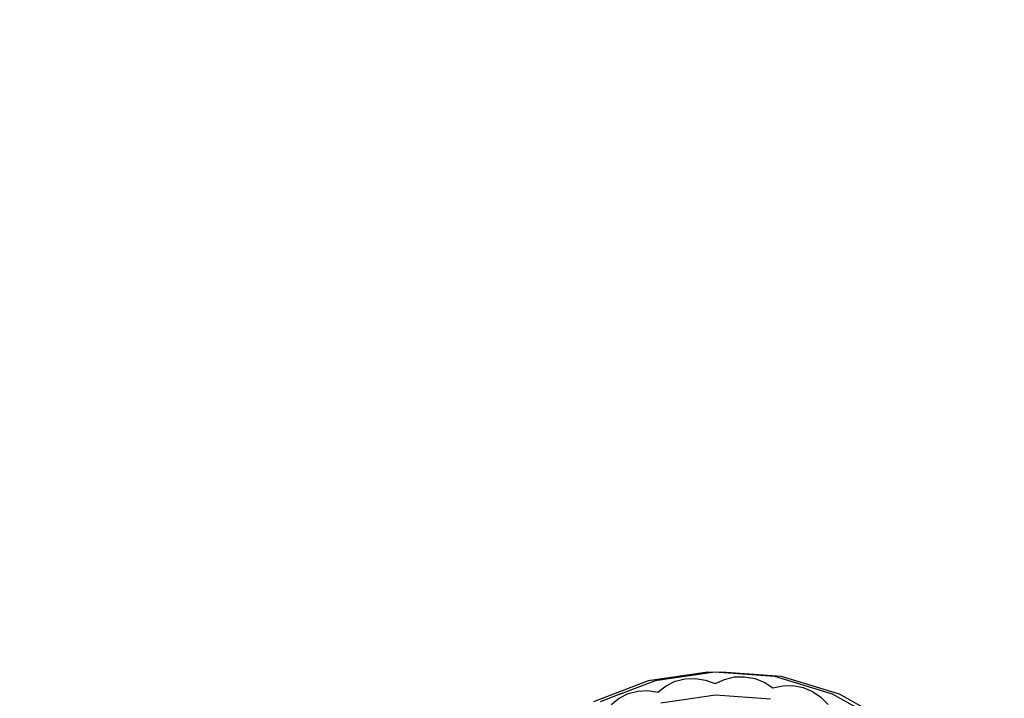
# Model space of a CAD drawing. Units: millimetres. Extents: x 1744 to 4904, y 1246 to 3179.
# Drawn here: x 4470 to 4902, y 2665 to 2963 of the extents above; entities that cross this region are included whole.
import ezdxf

# ---------------------------------------------------------------- set-up
doc = ezdxf.new("R2010")
doc.units = ezdxf.units.MM
doc.styles.get("Standard").update_dxf_attribs({"font": 'arial.ttf'})
doc.dimstyles.new('ISO-25', dxfattribs={"dimtxt": 22, "dimasz": 2.5, "dimexe": 1.25, "dimexo": 0.625, "dimtad": 1, "dimdec": 0, "dimtxsty": 'Standard', "dimcen": 2.5, "dimadec": 0, "dimazin": 0, "dimtfac": 1, "dimtdec": 0, "dimtmove": 0, "dimatfit": 3, "dimfxl": 0, "dimarcsym": 0})

# ---------------------------------------------------------------- blocks, each defined once
blk = doc.blocks.new('*D9')
at = {"color": 0, "lineweight": -2}
for p, q in [((4117.66, 2962.16), (4117.66, 1939)), ((4901.8, 2537.46), (4901.8, 1939)), ((4120.16, 1940.25), (4899.3, 1940.25))]:
    blk.add_line(p, q, dxfattribs=at)
at = {"color": 0}
for points in [[(4120.16, 1940.67), (4120.16, 1939.84), (4117.66, 1940.25)], [(4899.3, 1940.67), (4899.3, 1939.84), (4901.8, 1940.25)]]:
    blk.add_solid(points, dxfattribs=at)
at = {"layer": 'Defpoints', "color": 0}
for p in [(4117.66, 2962.79), (4901.8, 2538.09), (4901.8, 1940.25)]:
    blk.add_point(p, dxfattribs=at)
at = {"color": 0, "insert": (4509.73, 1952.11), "char_height": 22, "attachment_point": 5}
blk.add_mtext('784', dxfattribs=at)

msp = doc.modelspace()

# ---------------------------------------------------------------- linework, layer by layer
for p, q in [((4771.75, 2676.52), (4745.58, 2672.7)), ((4773.74, 2676.38), (4748.58, 2672.7)), ((4773.74, 2676.38), (4771.75, 2676.52)), ((4774.75, 2676.52), (4773.74, 2676.38)), ((4776.74, 2676.38), (4774.75, 2676.52)), ((4777.75, 2676.52), (4776.74, 2676.38)), ((4801.12, 2674.57), (4776.74, 2676.38)), ((4804.12, 2674.57), (4777.75, 2676.52)), ((4779, 2673.39), (4783.37, 2674.42)), ((4783.37, 2674.42), (4787.86, 2674.55)), ((4787.86, 2674.55), (4792.28, 2673.77)), ((4826.43, 2666.94), (4801.12, 2674.57)), ((4829.43, 2666.94), (4804.12, 2674.57)), ((4745.58, 2672.7), (4721.51, 2663.52)), ((4748.58, 2672.7), (4734.39, 2667.29)), ((4749.85, 2667.83), (4753.41, 2670.57)), ((4753.41, 2670.57), (4757.45, 2672.52)), ((4757.45, 2672.52), (4761.81, 2673.62)), ((4761.81, 2673.62), (4766.29, 2673.82)), ((4766.29, 2673.82), (4770.73, 2673.1)), ((4770.73, 2673.1), (4774.92, 2671.5)), ((4774.92, 2671.5), (4779, 2673.39)), ((4792.28, 2673.77), (4796.45, 2672.1)), ((4796.45, 2672.1), (4800.2, 2669.63)), ((4800.2, 2669.63), (4804.59, 2670.59)), ((4804.59, 2670.59), (4809.08, 2670.65)), ((4809.08, 2670.65), (4813.49, 2669.8)), ((4813.49, 2669.8), (4817.63, 2668.07)), ((4733.15, 2666.82), (4724.51, 2663.52)), ((4732.78, 2665.12), (4736.75, 2667.12)), ((4734.39, 2667.29), (4733.15, 2666.82)), ((4733.15, 2666.82), (4733.75, 2667.12)), ((4733.75, 2667.12), (4734.39, 2667.29)), ((4736.75, 2667.12), (4741.03, 2668.26)), ((4741.03, 2668.26), (4745.46, 2668.5)), ((4745.46, 2668.5), (4749.85, 2667.83)), ((4775.1, 2666.47), (4751.11, 2662.96)), ((4799.28, 2664.68), (4775.1, 2666.47)), ((4817.63, 2668.07), (4821.34, 2665.54)), ((4821.34, 2665.54), (4824.47, 2662.31)), ((4836.31, 2661.39), (4826.43, 2666.94)), ((4852.49, 2653.99), (4829.43, 2666.94)), ((4729.32, 2662.35), (4732.78, 2665.12))]:
    msp.add_line(p, q)

# ---------------------------------------------------------------- dimensions: what is measured, and where the dimension line sits
dim = msp.add_linear_dim(base=(4901.8, 1940.25), p1=(4117.66, 2962.79), p2=(4901.8, 2538.09), dimstyle='ISO-25')
dim.commit()
dim.dimension.update_dxf_attribs({"geometry": '*D9', "text_midpoint": (4509.73, 1952.11)})

doc.saveas('drawing.dxf')
